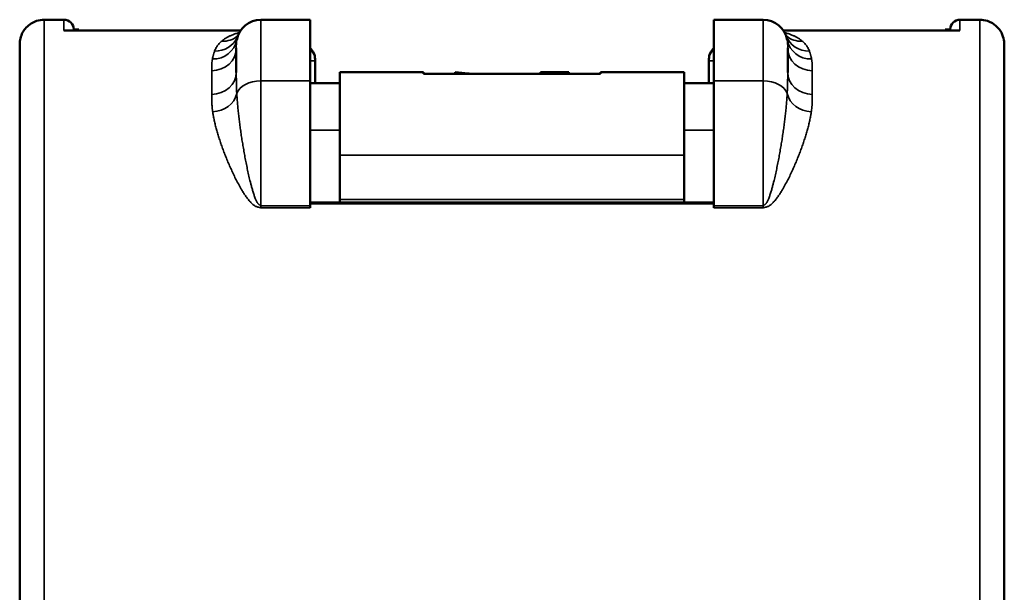
# Model space of a CAD drawing. Units: millimetres. Extents: x 288 to 481, y 110 to 387.
# Drawn here: x 387 to 407, y 251 to 263 of the extents above; entities that cross this region are included whole.
import ezdxf

# ---------------------------------------------------------------- set-up
doc = ezdxf.new("R2010")
doc.units = ezdxf.units.MM
doc.layers.add('Visible (ISO)', color=7, linetype='Continuous', lineweight=50)
doc.layers.add('Visible Narrow (ISO)', color=7, linetype='Continuous', lineweight=35)

msp = doc.modelspace()

# ---------------------------------------------------------------- linework, layer by layer
at = {"layer": 'Visible (ISO)'}
for p, q in [((387.115, 262.784), (387.515, 262.784)), ((392.515, 262.784), (391.515, 262.784)), ((392.515, 262.784), (392.515, 261.542)), ((400.715, 262.784), (400.715, 261.542)), ((400.715, 262.784), (401.715, 262.784)), ((405.715, 262.784), (406.115, 262.784)), ((387.515, 262.564), (391.101, 262.564)), ((387.715, 262.564), (387.715, 262.584)), ((387.715, 262.584), (387.815, 262.584)), ((387.815, 262.564), (387.815, 262.584)), ((402.129, 262.564), (405.715, 262.564)), ((405.415, 262.564), (405.415, 262.584)), ((405.415, 262.584), (405.515, 262.584)), ((405.515, 262.564), (405.515, 262.584)), ((391.015, 262.211), (391.015, 261.715)), ((402.215, 262.211), (402.215, 261.715)), ((392.615, 261.954), (392.615, 261.984)), ((392.615, 261.498), (392.615, 261.954)), ((400.615, 261.954), (400.615, 261.984)), ((400.615, 261.954), (400.615, 261.498)), ((393.115, 260.03), (393.115, 261.721)), ((393.115, 261.721), (394.815, 261.721)), ((394.815, 261.686), (394.815, 261.721)), ((394.815, 261.686), (398.415, 261.686)), ((395.462, 261.716), (395.462, 261.686)), ((397.192, 261.691), (397.192, 261.716)), ((397.192, 261.716), (397.768, 261.716)), ((397.192, 261.686), (397.192, 261.691)), ((397.768, 261.698), (397.768, 261.716)), ((397.768, 261.698), (397.768, 261.686)), ((398.415, 261.686), (398.415, 261.721)), ((398.415, 261.721), (400.115, 261.721)), ((400.115, 260.03), (400.115, 261.721)), ((392.515, 261.542), (392.515, 259.007)), ((392.515, 261.498), (393.115, 261.498)), ((400.115, 261.498), (400.715, 261.498)), ((400.715, 261.542), (400.715, 259.007)), ((393.115, 259.133), (393.115, 260.03)), ((400.115, 259.133), (400.115, 260.03)), ((392.515, 259.072), (400.715, 259.072)), ((392.515, 258.964), (392.515, 259.007)), ((393.115, 259.072), (393.115, 259.133)), ((400.115, 259.072), (400.115, 259.133)), ((400.715, 258.964), (400.715, 259.007))]:
    msp.add_line(p, q, dxfattribs=at)
for centre, radius, start, end in [((387.515, 262.584), 0.2, 0, 90), ((391.515, 262.284), 0.5, 90, 169.9598), ((401.715, 262.284), 0.5, 10.0402, 90), ((405.715, 262.584), 0.2, 90, 180), ((392.315, 261.984), 0.3, 0, 48.1897), ((400.915, 261.984), 0.3, 131.8103, 180)]:
    msp.add_arc(centre, radius, start, end, dxfattribs=at)
for centre, major_axis, ratio, start_param, end_param in [((395.274, 253.405), (0, 8.316), 0.633238, 6.198436, 6.247442), ((399.28, 327.863), (0, -66.41), 0.633238, 6.198415, 6.19929), ((393.363, 340.844), (0, -79.391), 0.706834, 0.076707, 0.077507), ((398.254, 256.721), (-0.002, -5), 0.999232, 3.23938, 3.251344)]:
    msp.add_ellipse(centre, major_axis=major_axis, ratio=ratio, start_param=start_param, end_param=end_param, dxfattribs=at)
for points, knots in [([(386.615, 262.284), (386.615, 262.304), (386.616, 262.325), (386.621, 262.365), (386.625, 262.385), (386.64, 262.445), (386.655, 262.485), (386.695, 262.559), (386.72, 262.593), (386.777, 262.655), (386.81, 262.682), (386.881, 262.728), (386.919, 262.746), (387.009, 262.775), (387.062, 262.784), (387.115, 262.784)], [0, 0, 0, 0, 0.00610997, 0.00610997, 0.01212951, 0.01212951, 0.02472592, 0.02472592, 0.03732232, 0.03732232, 0.04991873, 0.04991873, 0.06251513, 0.06251513, 0.07833147, 0.07833147, 0.07833147, 0.07833147]), ([(406.115, 262.784), (406.169, 262.784), (406.223, 262.775), (406.31, 262.746), (406.344, 262.73), (406.422, 262.683), (406.464, 262.646), (406.521, 262.578), (406.54, 262.55), (406.581, 262.473), (406.599, 262.42), (406.613, 262.339), (406.615, 262.311), (406.615, 262.284)], [0, 0, 0, 0, 0.01613866, 0.01613866, 0.0272666, 0.0272666, 0.0436752, 0.0436752, 0.05366443, 0.05366443, 0.0700997, 0.0700997, 0.07827058, 0.07827058, 0.07827058, 0.07827058]), ([(386.615, 262.284), (386.615, 262.284), (386.615, 262.276), (386.615, 262.242), (386.615, 262.217), (386.615, 262.15), (386.615, 262.108), (386.615, 262.008), (386.615, 261.95), (386.615, 261.817), (386.615, 261.742), (386.615, 261.576), (386.615, 261.486), (386.615, 261.289), (386.615, 261.182), (386.615, 260.954), (386.615, 260.832), (386.615, 260.574), (386.615, 260.438), (386.615, 260.15), (386.615, 259.999), (386.615, 259.683), (386.615, 259.519), (386.615, 259.176), (386.615, 258.998), (386.615, 258.629), (386.615, 258.439), (386.615, 258.046), (386.615, 257.843), (386.615, 257.427), (386.615, 257.214), (386.615, 256.776), (386.615, 256.552), (386.615, 256.095), (386.615, 255.861), (386.615, 255.385), (386.615, 255.143), (386.615, 254.651), (386.615, 254.401), (386.615, 253.894), (386.615, 253.637), (386.615, 253.118), (386.615, 252.855), (386.615, 252.324), (386.615, 252.056), (386.615, 251.517), (386.615, 251.245), (386.615, 250.698), (386.615, 250.423), (386.615, 249.872), (386.615, 249.595), (386.615, 249.04), (386.615, 248.762), (386.615, 248.206), (386.615, 247.928), (386.615, 247.373), (386.615, 247.097), (386.615, 246.545), (386.615, 246.27), (386.615, 245.723), (386.615, 245.451), (386.615, 244.912), (386.615, 244.644), (386.615, 244.113), (386.615, 243.85), (386.615, 243.365), (386.615, 243.141), (386.615, 242.779), (386.615, 242.603), (386.615, 242.441)], [0.5, 0.5, 0.5, 0.5, 0.5149589, 0.5149589, 0.5299178, 0.5299178, 0.5448767, 0.5448767, 0.5598357, 0.5598357, 0.5747946, 0.5747946, 0.5897535, 0.5897535, 0.6047124, 0.6047124, 0.6196713, 0.6196713, 0.6346302, 0.6346302, 0.6495892, 0.6495892, 0.6645481, 0.6645481, 0.679507, 0.679507, 0.6944659, 0.6944659, 0.7094248, 0.7094248, 0.7243837, 0.7243837, 0.7393426, 0.7393426, 0.7543016, 0.7543016, 0.7692605, 0.7692605, 0.7842194, 0.7842194, 0.7991783, 0.7991783, 0.8141372, 0.8141372, 0.8290961, 0.8290961, 0.844055, 0.844055, 0.859014, 0.859014, 0.8739729, 0.8739729, 0.8889318, 0.8889318, 0.9038907, 0.9038907, 0.9188496, 0.9188496, 0.9338085, 0.9338085, 0.9487675, 0.9487675, 0.9637264, 0.9637264, 0.9786853, 0.9786853, 0.9916772, 0.9916772, 1, 1, 1, 1]), ([(406.615, 262.284), (406.615, 262.284), (406.615, 262.276), (406.615, 262.242), (406.615, 262.217), (406.615, 262.15), (406.615, 262.108), (406.615, 262.008), (406.615, 261.95), (406.615, 261.817), (406.615, 261.742), (406.615, 261.576), (406.615, 261.486), (406.615, 261.289), (406.615, 261.182), (406.615, 260.954), (406.615, 260.832), (406.615, 260.574), (406.615, 260.438), (406.615, 260.15), (406.615, 259.999), (406.615, 259.683), (406.615, 259.519), (406.615, 259.176), (406.615, 258.998), (406.615, 258.629), (406.615, 258.439), (406.615, 258.046), (406.615, 257.843), (406.615, 257.427), (406.615, 257.214), (406.615, 256.776), (406.615, 256.552), (406.615, 256.095), (406.615, 255.861), (406.615, 255.385), (406.615, 255.143), (406.615, 254.651), (406.615, 254.401), (406.615, 253.894), (406.615, 253.637), (406.615, 253.118), (406.615, 252.855), (406.615, 252.324), (406.615, 252.056), (406.615, 251.517), (406.615, 251.245), (406.615, 250.698), (406.615, 250.423), (406.615, 249.872), (406.615, 249.595), (406.615, 249.04), (406.615, 248.762), (406.615, 248.206), (406.615, 247.928), (406.615, 247.373), (406.615, 247.097), (406.615, 246.545), (406.615, 246.27), (406.615, 245.723), (406.615, 245.451), (406.615, 244.912), (406.615, 244.644), (406.615, 244.113), (406.615, 243.85), (406.615, 243.365), (406.615, 243.141), (406.615, 242.779), (406.615, 242.603), (406.615, 242.441)], [0.5, 0.5, 0.5, 0.5, 0.5149589, 0.5149589, 0.5299178, 0.5299178, 0.5448767, 0.5448767, 0.5598357, 0.5598357, 0.5747946, 0.5747946, 0.5897535, 0.5897535, 0.6047124, 0.6047124, 0.6196713, 0.6196713, 0.6346302, 0.6346302, 0.6495891, 0.6495891, 0.6645481, 0.6645481, 0.679507, 0.679507, 0.6944659, 0.6944659, 0.7094248, 0.7094248, 0.7243837, 0.7243837, 0.7393426, 0.7393426, 0.7543015, 0.7543015, 0.7692605, 0.7692605, 0.7842194, 0.7842194, 0.7991783, 0.7991783, 0.8141372, 0.8141372, 0.8290961, 0.8290961, 0.844055, 0.844055, 0.859014, 0.859014, 0.8739729, 0.8739729, 0.8889318, 0.8889318, 0.9038907, 0.9038907, 0.9188496, 0.9188496, 0.9338085, 0.9338085, 0.9487674, 0.9487674, 0.9637264, 0.9637264, 0.9786853, 0.9786853, 0.9916771, 0.9916771, 1, 1, 1, 1])]:
    msp.add_open_spline(points, degree=3, knots=knots, dxfattribs=at)
for points in [[(391.041, 262.452), (391.039, 262.45), (391.046, 262.46), (391.047, 262.46)], [(402.185, 262.455), (402.18, 262.468), (402.193, 262.449), (402.19, 262.452)]]:
    msp.add_open_spline(points, degree=3, dxfattribs=at)
at = {"layer": 'Visible Narrow (ISO)'}
for p, q in [((387.515, 262.564), (387.515, 262.784)), ((391.515, 262.784), (391.515, 261.542)), ((401.715, 262.784), (401.715, 261.542)), ((405.715, 262.564), (405.715, 262.784)), ((390.515, 261.268), (390.515, 261.747)), ((397.709, 261.691), (397.192, 261.691)), ((402.715, 261.268), (402.715, 261.747)), ((392.515, 261.542), (391.515, 261.542)), ((391.515, 261.542), (391.515, 259.007)), ((400.715, 261.542), (401.715, 261.542)), ((401.715, 261.542), (401.715, 259.007)), ((392.515, 260.539), (393.115, 260.539)), ((400.115, 260.539), (400.715, 260.539)), ((393.115, 260.03), (400.115, 260.03)), ((391.515, 259.007), (391.515, 258.964)), ((391.515, 259.007), (392.515, 259.007)), ((392.515, 259.046), (400.715, 259.046)), ((393.115, 259.133), (400.115, 259.133)), ((400.715, 259.007), (401.715, 259.007)), ((401.715, 259.007), (401.715, 258.964)), ((391.515, 258.964), (392.515, 258.964)), ((400.715, 258.964), (401.715, 258.964))]:
    msp.add_line(p, q, dxfattribs=at)
for centre, major_axis, ratio, start_param, end_param in [((390.575, 262.626), (0.47, -0.171), 0.950071, 5.044915, 6.212736), ((390.718, 262.834), (0.323, -0.382), 0.931178, 5.54678, 6.28391), ((402.655, 262.626), (-0.47, -0.171), 0.950071, 0.000012, 1.238271), ((402.512, 262.834), (-0.323, -0.382), 0.931178, 6.28246, 7.01959), ((390.515, 262.211), (0.5, 0), 0.927479, 4.712389, 6.283185), ((390.53, 262.458), (0.492, -0.087), 0.94261, 4.877751, 6.283182), ((402.7, 262.458), (-0.492, -0.087), 0.942611, 6.283185, 7.688616), ((402.715, 262.211), (-0.5, 0), 0.927479, 0, 1.570796), ((392.315, 261.954), (0.3, 0), 0.997775, 0.000002, 0.841071), ((400.915, 261.954), (-0.3, 0), 0.997775, 5.442114, 6.283182), ((390.515, 261.715), (0.5, 0), 0.893951, 4.712389, 6.283185), ((402.715, 261.715), (-0.5, 0), 0.893951, 0, 1.570796), ((391.515, 261.219), (-0.5, 0), 0.645045, 4.712389, 6.082591), ((401.715, 261.219), (0.5, 0), 0.645045, 0.200595, 1.570796), ((390.535, 261.348), (0.495, 0.07), 0.867034, 4.58995, 5.972634), ((402.695, 261.348), (-0.495, 0.07), 0.867032, 0.310554, 1.693237)]:
    msp.add_ellipse(centre, major_axis=major_axis, ratio=ratio, start_param=start_param, end_param=end_param, dxfattribs=at)
for points, knots in [([(387.115, 262.784), (387.115, 262.784), (387.115, 262.775), (387.115, 262.741), (387.115, 262.714), (387.115, 262.645), (387.115, 262.602), (387.115, 262.498), (387.115, 262.437), (387.115, 262.3), (387.115, 262.222), (387.115, 262.051), (387.115, 261.957), (387.115, 261.753), (387.115, 261.642), (387.115, 261.406), (387.115, 261.28), (387.115, 261.012), (387.115, 260.871), (387.115, 260.573), (387.115, 260.416), (387.115, 260.089), (387.115, 259.918), (387.115, 259.563), (387.115, 259.379), (387.115, 258.997), (387.115, 258.799), (387.115, 258.392), (387.115, 258.182), (387.115, 257.751), (387.115, 257.53), (387.115, 257.076), (387.115, 256.844), (387.115, 256.37), (387.115, 256.128), (387.115, 255.636), (387.115, 255.385), (387.115, 254.875), (387.115, 254.616), (387.115, 254.09), (387.115, 253.824), (387.115, 253.286), (387.115, 253.013), (387.115, 252.463), (387.115, 252.186), (387.115, 251.627), (387.115, 251.345), (387.115, 250.778), (387.115, 250.494), (387.115, 249.922), (387.115, 249.635), (387.115, 249.06), (387.115, 248.772), (387.115, 248.196), (387.115, 247.908), (387.115, 247.333), (387.115, 247.046), (387.115, 246.474), (387.115, 246.19), (387.115, 245.623), (387.115, 245.341), (387.115, 244.782), (387.115, 244.505), (387.115, 243.955), (387.115, 243.682), (387.115, 243.179), (387.115, 242.948), (387.115, 242.682), (387.111, 242.647), (387.097, 242.578), (387.088, 242.544), (387.067, 242.477), (387.056, 242.444), (387.034, 242.377), (387.023, 242.344), (387.015, 242.31)], [0.5, 0.5, 0.5, 0.5, 0.5149589, 0.5149589, 0.5299178, 0.5299178, 0.5448767, 0.5448767, 0.5598357, 0.5598357, 0.5747946, 0.5747946, 0.5897535, 0.5897535, 0.6047124, 0.6047124, 0.6196713, 0.6196713, 0.6346302, 0.6346302, 0.6495892, 0.6495892, 0.6645481, 0.6645481, 0.679507, 0.679507, 0.6944659, 0.6944659, 0.7094248, 0.7094248, 0.7243837, 0.7243837, 0.7393426, 0.7393426, 0.7543016, 0.7543016, 0.7692605, 0.7692605, 0.7842194, 0.7842194, 0.7991783, 0.7991783, 0.8141372, 0.8141372, 0.8290961, 0.8290961, 0.844055, 0.844055, 0.859014, 0.859014, 0.8739729, 0.8739729, 0.8889318, 0.8889318, 0.9038907, 0.9038907, 0.9188496, 0.9188496, 0.9338085, 0.9338085, 0.9487675, 0.9487675, 0.9637264, 0.9637264, 0.9786853, 0.9786853, 0.9916772, 0.9916772, 0.9937579, 0.9937579, 0.9958386, 0.9958386, 0.9979193, 0.9979193, 1, 1, 1, 1]), ([(406.115, 262.784), (406.115, 262.784), (406.115, 262.775), (406.115, 262.741), (406.115, 262.714), (406.115, 262.645), (406.115, 262.602), (406.115, 262.498), (406.115, 262.437), (406.115, 262.3), (406.115, 262.222), (406.115, 262.051), (406.115, 261.957), (406.115, 261.753), (406.115, 261.642), (406.115, 261.406), (406.115, 261.28), (406.115, 261.012), (406.115, 260.871), (406.115, 260.573), (406.115, 260.416), (406.115, 260.089), (406.115, 259.918), (406.115, 259.563), (406.115, 259.379), (406.115, 258.997), (406.115, 258.799), (406.115, 258.392), (406.115, 258.182), (406.115, 257.751), (406.115, 257.53), (406.115, 257.076), (406.115, 256.844), (406.115, 256.37), (406.115, 256.128), (406.115, 255.636), (406.115, 255.385), (406.115, 254.875), (406.115, 254.616), (406.115, 254.09), (406.115, 253.824), (406.115, 253.286), (406.115, 253.013), (406.115, 252.463), (406.115, 252.186), (406.115, 251.627), (406.115, 251.345), (406.115, 250.778), (406.115, 250.494), (406.115, 249.922), (406.115, 249.635), (406.115, 249.06), (406.115, 248.772), (406.115, 248.196), (406.115, 247.908), (406.115, 247.333), (406.115, 247.046), (406.115, 246.474), (406.115, 246.19), (406.115, 245.623), (406.115, 245.341), (406.115, 244.782), (406.115, 244.505), (406.115, 243.955), (406.115, 243.682), (406.115, 243.179), (406.115, 242.948), (406.115, 242.682), (406.119, 242.647), (406.133, 242.578), (406.142, 242.544), (406.163, 242.477), (406.174, 242.444), (406.196, 242.377), (406.207, 242.344), (406.215, 242.31)], [0.5, 0.5, 0.5, 0.5, 0.5149589, 0.5149589, 0.5299178, 0.5299178, 0.5448767, 0.5448767, 0.5598357, 0.5598357, 0.5747946, 0.5747946, 0.5897535, 0.5897535, 0.6047124, 0.6047124, 0.6196713, 0.6196713, 0.6346302, 0.6346302, 0.6495891, 0.6495891, 0.6645481, 0.6645481, 0.679507, 0.679507, 0.6944659, 0.6944659, 0.7094248, 0.7094248, 0.7243837, 0.7243837, 0.7393426, 0.7393426, 0.7543015, 0.7543015, 0.7692605, 0.7692605, 0.7842194, 0.7842194, 0.7991783, 0.7991783, 0.8141372, 0.8141372, 0.8290961, 0.8290961, 0.844055, 0.844055, 0.859014, 0.859014, 0.8739729, 0.8739729, 0.8889318, 0.8889318, 0.9038907, 0.9038907, 0.9188496, 0.9188496, 0.9338085, 0.9338085, 0.9487674, 0.9487674, 0.9637264, 0.9637264, 0.9786853, 0.9786853, 0.9916771, 0.9916771, 0.9937578, 0.9937578, 0.9958385, 0.9958385, 0.9979193, 0.9979193, 1, 1, 1, 1]), ([(391.075, 262.522), (391.069, 262.52), (391.062, 262.518), (391.043, 262.513), (391.032, 262.51), (391.009, 262.502), (390.998, 262.499), (390.977, 262.491), (390.967, 262.487), (390.947, 262.48), (390.937, 262.476), (390.918, 262.468), (390.908, 262.464), (390.881, 262.451), (390.864, 262.443), (390.831, 262.425), (390.815, 262.416), (390.785, 262.398), (390.771, 262.388), (390.743, 262.369), (390.73, 262.359), (390.718, 262.349)], [0.2504104, 0.2504104, 0.2504104, 0.2504104, 0.2803183, 0.2803183, 0.3342137, 0.3342137, 0.3885637, 0.3885637, 0.4431741, 0.4431741, 0.4980047, 0.4980047, 0.5530122, 0.5530122, 0.6642109, 0.6642109, 0.7758429, 0.7758429, 0.8878095, 0.8878095, 0.9999999, 0.9999999, 0.9999999, 0.9999999]), ([(402.155, 262.522), (402.162, 262.52), (402.168, 262.518), (402.187, 262.513), (402.198, 262.51), (402.221, 262.502), (402.232, 262.499), (402.253, 262.491), (402.263, 262.487), (402.284, 262.48), (402.293, 262.476), (402.312, 262.468), (402.322, 262.464), (402.349, 262.451), (402.366, 262.443), (402.399, 262.425), (402.415, 262.416), (402.445, 262.398), (402.46, 262.388), (402.487, 262.369), (402.5, 262.359), (402.512, 262.349)], [0.2505424, 0.2505424, 0.2505424, 0.2505424, 0.2804502, 0.2804502, 0.3343426, 0.3343426, 0.3886869, 0.3886869, 0.4432899, 0.4432899, 0.4981119, 0.4981119, 0.5531099, 0.5531099, 0.664287, 0.664287, 0.7758948, 0.7758948, 0.8878356, 0.8878356, 0.9999999, 0.9999999, 0.9999999, 0.9999999]), ([(390.575, 262.148), (390.579, 262.157), (390.583, 262.167), (390.588, 262.178), (390.589, 262.181), (390.595, 262.195), (390.601, 262.207), (390.614, 262.229), (390.621, 262.24), (390.635, 262.262), (390.643, 262.273), (390.661, 262.294), (390.67, 262.304), (390.687, 262.321), (390.694, 262.328), (390.707, 262.34), (390.712, 262.344), (390.718, 262.349)], [0, 0, 0, 0, 0.128823, 0.128823, 0.16446, 0.16446, 0.328166, 0.328166, 0.491041, 0.491041, 0.653034, 0.653034, 0.813777, 0.813777, 0.925642, 0.925642, 1, 1, 1, 1]), ([(391.023, 262.371), (391.022, 262.367), (391.021, 262.363), (391.02, 262.354), (391.02, 262.35), (391.018, 262.337), (391.018, 262.327), (391.017, 262.307), (391.016, 262.297), (391.016, 262.274), (391.015, 262.262), (391.015, 262.244), (391.015, 262.239), (391.015, 262.225), (391.015, 262.218), (391.015, 262.211)], [0, 0, 0, 0, 0.105223, 0.105223, 0.203979, 0.203979, 0.401211, 0.401211, 0.599716, 0.599716, 0.799366, 0.799366, 0.890991, 0.890991, 1, 1, 1, 1]), ([(402.207, 262.371), (402.208, 262.367), (402.209, 262.363), (402.21, 262.355), (402.21, 262.351), (402.212, 262.335), (402.213, 262.322), (402.214, 262.294), (402.215, 262.279), (402.215, 262.253), (402.215, 262.243), (402.215, 262.225), (402.215, 262.218), (402.215, 262.211)], [0, 0, 0, 0, 0.105231, 0.105231, 0.196089, 0.196089, 0.461928, 0.461928, 0.730028, 0.730028, 0.891006, 0.891006, 1, 1, 1, 1]), ([(402.512, 262.349), (402.518, 262.344), (402.523, 262.34), (402.536, 262.328), (402.543, 262.321), (402.56, 262.304), (402.57, 262.294), (402.587, 262.273), (402.595, 262.262), (402.61, 262.24), (402.616, 262.229), (402.629, 262.207), (402.635, 262.195), (402.641, 262.181), (402.642, 262.178), (402.648, 262.167), (402.651, 262.157), (402.655, 262.148)], [0, 0, 0, 0, 0.074366, 0.074366, 0.186241, 0.186241, 0.346991, 0.346991, 0.508985, 0.508985, 0.671854, 0.671854, 0.835551, 0.835551, 0.87119, 0.87119, 1, 1, 1, 1]), ([(390.53, 261.986), (390.533, 261.999), (390.535, 262.011), (390.54, 262.03), (390.541, 262.038), (390.548, 262.065), (390.553, 262.084), (390.562, 262.112), (390.566, 262.122), (390.571, 262.137), (390.573, 262.142), (390.575, 262.148)], [0, 0, 0, 0, 0.2153181, 0.2153181, 0.3520786, 0.3520786, 0.7045492, 0.7045492, 0.8913086, 0.8913086, 0.9999999, 0.9999999, 0.9999999, 0.9999999]), ([(402.655, 262.148), (402.657, 262.142), (402.659, 262.137), (402.664, 262.122), (402.668, 262.112), (402.677, 262.084), (402.682, 262.065), (402.689, 262.038), (402.691, 262.03), (402.695, 262.011), (402.697, 261.999), (402.7, 261.986)], [0.0000001, 0.0000001, 0.0000001, 0.0000001, 0.1086914, 0.1086914, 0.2954519, 0.2954519, 0.6479223, 0.6479223, 0.7846844, 0.7846844, 1, 1, 1, 1]), ([(390.53, 261.986), (390.529, 261.978), (390.528, 261.97), (390.525, 261.955), (390.524, 261.947), (390.522, 261.924), (390.52, 261.909), (390.518, 261.877), (390.517, 261.862), (390.516, 261.829), (390.516, 261.813), (390.515, 261.789), (390.515, 261.782), (390.515, 261.765), (390.515, 261.756), (390.515, 261.747)], [0, 0, 0, 0, 0.105223, 0.105223, 0.203979, 0.203979, 0.401211, 0.401211, 0.599716, 0.599716, 0.799366, 0.799366, 0.890991, 0.890991, 1, 1, 1, 1]), ([(392.615, 261.954), (392.615, 261.953), (392.614, 261.953), (392.609, 261.952), (392.606, 261.951), (392.598, 261.95), (392.592, 261.95), (392.575, 261.949), (392.563, 261.948), (392.539, 261.946), (392.528, 261.946), (392.515, 261.945)], [0, 0, 0, 0, 0.0770039, 0.0770039, 0.1427397, 0.1427397, 0.2218351, 0.2218351, 0.3320937, 0.3320937, 0.4112326, 0.4112326, 0.4112326, 0.4112326]), ([(400.715, 261.945), (400.703, 261.946), (400.691, 261.946), (400.667, 261.948), (400.655, 261.949), (400.638, 261.95), (400.632, 261.95), (400.624, 261.951), (400.621, 261.952), (400.616, 261.953), (400.615, 261.953), (400.615, 261.954)], [0.5887674, 0.5887674, 0.5887674, 0.5887674, 0.6678983, 0.6678983, 0.7781569, 0.7781569, 0.8572523, 0.8572523, 0.9229961, 0.9229961, 1, 1, 1, 1]), ([(402.7, 261.986), (402.701, 261.978), (402.703, 261.97), (402.705, 261.955), (402.706, 261.948), (402.709, 261.921), (402.711, 261.9), (402.713, 261.857), (402.714, 261.836), (402.715, 261.801), (402.715, 261.788), (402.715, 261.765), (402.715, 261.756), (402.715, 261.747)], [0, 0, 0, 0, 0.105231, 0.105231, 0.196089, 0.196089, 0.461928, 0.461928, 0.730028, 0.730028, 0.891006, 0.891006, 1, 1, 1, 1]), ([(391.015, 261.715), (391.015, 261.701), (391.015, 261.687), (391.015, 261.654), (391.015, 261.635), (391.016, 261.582), (391.016, 261.548), (391.017, 261.478), (391.018, 261.443), (391.02, 261.389), (391.021, 261.371), (391.022, 261.344), (391.022, 261.336), (391.023, 261.313), (391.024, 261.298), (391.025, 261.283)], [0, 0, 0, 0, 0.104436, 0.104436, 0.244737, 0.244737, 0.487777, 0.487777, 0.728767, 0.728767, 0.848413, 0.848413, 0.904799, 0.904799, 1, 1, 1, 1]), ([(402.215, 261.715), (402.215, 261.701), (402.215, 261.687), (402.215, 261.663), (402.215, 261.652), (402.215, 261.617), (402.215, 261.592), (402.214, 261.541), (402.214, 261.515), (402.213, 261.463), (402.212, 261.437), (402.21, 261.384), (402.209, 261.357), (402.207, 261.314), (402.206, 261.299), (402.205, 261.283)], [0, 0, 0, 0, 0.104451, 0.104451, 0.181882, 0.181882, 0.362872, 0.362872, 0.542824, 0.542824, 0.721622, 0.721622, 0.898988, 0.898988, 1, 1, 1, 1]), ([(390.515, 261.268), (390.515, 261.256), (390.515, 261.244), (390.515, 261.217), (390.515, 261.201), (390.516, 261.157), (390.517, 261.129), (390.519, 261.072), (390.521, 261.043), (390.525, 260.999), (390.526, 260.985), (390.529, 260.963), (390.529, 260.956), (390.532, 260.937), (390.533, 260.925), (390.535, 260.913)], [0, 0, 0, 0, 0.104436, 0.104436, 0.244737, 0.244737, 0.487777, 0.487777, 0.728767, 0.728767, 0.848413, 0.848413, 0.904799, 0.904799, 1, 1, 1, 1]), ([(391.515, 259.007), (391.51, 259.011), (391.505, 259.014), (391.495, 259.02), (391.489, 259.022), (391.479, 259.028), (391.474, 259.031), (391.465, 259.038), (391.461, 259.042), (391.455, 259.05), (391.452, 259.054), (391.444, 259.066), (391.439, 259.075), (391.429, 259.092), (391.425, 259.101), (391.416, 259.12), (391.412, 259.129), (391.403, 259.15), (391.398, 259.162), (391.389, 259.185), (391.385, 259.197), (391.377, 259.221), (391.373, 259.232), (391.365, 259.256), (391.361, 259.268), (391.35, 259.305), (391.342, 259.329), (391.329, 259.378), (391.322, 259.402), (391.31, 259.447), (391.305, 259.467), (391.295, 259.507), (391.29, 259.526), (391.276, 259.586), (391.267, 259.626), (391.249, 259.706), (391.241, 259.746), (391.224, 259.826), (391.216, 259.865), (391.201, 259.945), (391.193, 259.984), (391.179, 260.063), (391.172, 260.103), (391.158, 260.182), (391.151, 260.221), (391.138, 260.299), (391.132, 260.338), (391.12, 260.416), (391.114, 260.455), (391.103, 260.532), (391.098, 260.57), (391.087, 260.647), (391.082, 260.686), (391.073, 260.762), (391.068, 260.8), (391.06, 260.875), (391.056, 260.913), (391.048, 260.988), (391.045, 261.025), (391.038, 261.1), (391.035, 261.137), (391.032, 261.179), (391.031, 261.185), (391.029, 261.222), (391.027, 261.253), (391.025, 261.283)], [0, 0, 0, 0, 0.00712, 0.00712, 0.01424, 0.01424, 0.021359, 0.021359, 0.028479, 0.028479, 0.034405, 0.034405, 0.04653, 0.04653, 0.058938, 0.058938, 0.0715, 0.0715, 0.086584, 0.086584, 0.101771, 0.101771, 0.117039, 0.117039, 0.132363, 0.132363, 0.163169, 0.163169, 0.194089, 0.194089, 0.219138, 0.219138, 0.244225, 0.244225, 0.294481, 0.294481, 0.344818, 0.344818, 0.3952, 0.3952, 0.445634, 0.445634, 0.496084, 0.496084, 0.546538, 0.546538, 0.59699, 0.59699, 0.647465, 0.647465, 0.697924, 0.697924, 0.748362, 0.748362, 0.798773, 0.798773, 0.849144, 0.849144, 0.899476, 0.899476, 0.949764, 0.949764, 0.957766, 0.957766, 1, 1, 1, 1]), ([(402.205, 261.283), (402.203, 261.253), (402.201, 261.222), (402.199, 261.185), (402.198, 261.179), (402.195, 261.137), (402.192, 261.1), (402.186, 261.025), (402.182, 260.988), (402.175, 260.913), (402.17, 260.875), (402.162, 260.8), (402.157, 260.762), (402.148, 260.686), (402.143, 260.647), (402.133, 260.57), (402.127, 260.532), (402.116, 260.455), (402.11, 260.416), (402.098, 260.338), (402.092, 260.299), (402.079, 260.221), (402.072, 260.182), (402.059, 260.103), (402.051, 260.063), (402.037, 259.984), (402.029, 259.945), (402.014, 259.865), (402.006, 259.826), (401.989, 259.746), (401.981, 259.706), (401.963, 259.626), (401.954, 259.586), (401.94, 259.526), (401.935, 259.507), (401.925, 259.467), (401.92, 259.447), (401.908, 259.402), (401.902, 259.378), (401.888, 259.329), (401.881, 259.305), (401.869, 259.268), (401.865, 259.256), (401.858, 259.232), (401.853, 259.221), (401.845, 259.197), (401.841, 259.185), (401.832, 259.162), (401.827, 259.15), (401.818, 259.129), (401.814, 259.12), (401.805, 259.101), (401.801, 259.092), (401.791, 259.075), (401.786, 259.066), (401.778, 259.054), (401.775, 259.05), (401.769, 259.042), (401.765, 259.038), (401.756, 259.031), (401.751, 259.028), (401.741, 259.022), (401.735, 259.02), (401.725, 259.014), (401.72, 259.011), (401.715, 259.007)], [0, 0, 0, 0, 0.04234, 0.04234, 0.050241, 0.050241, 0.100533, 0.100533, 0.15087, 0.15087, 0.201245, 0.201245, 0.251661, 0.251661, 0.302104, 0.302104, 0.352568, 0.352568, 0.403047, 0.403047, 0.453503, 0.453503, 0.503963, 0.503963, 0.554417, 0.554417, 0.604856, 0.604856, 0.655243, 0.655243, 0.705584, 0.705584, 0.755844, 0.755844, 0.780933, 0.780933, 0.805984, 0.805984, 0.836906, 0.836906, 0.867714, 0.867714, 0.883038, 0.883038, 0.898306, 0.898306, 0.913493, 0.913493, 0.928576, 0.928576, 0.941136, 0.941136, 0.953539, 0.953539, 0.965653, 0.965653, 0.97157, 0.97157, 0.978678, 0.978678, 0.985785, 0.985785, 0.992893, 0.992893, 1, 1, 1, 1]), ([(402.715, 261.268), (402.715, 261.256), (402.715, 261.244), (402.715, 261.224), (402.715, 261.215), (402.715, 261.186), (402.714, 261.165), (402.713, 261.123), (402.712, 261.102), (402.71, 261.06), (402.709, 261.038), (402.705, 260.995), (402.703, 260.973), (402.699, 260.939), (402.697, 260.926), (402.695, 260.913)], [0, 0, 0, 0, 0.104451, 0.104451, 0.181882, 0.181882, 0.362872, 0.362872, 0.542824, 0.542824, 0.721622, 0.721622, 0.898988, 0.898988, 1, 1, 1, 1]), ([(391.515, 258.964), (391.505, 258.967), (391.495, 258.969), (391.474, 258.974), (391.464, 258.977), (391.443, 258.982), (391.433, 258.985), (391.415, 258.991), (391.407, 258.995), (391.394, 259.002), (391.389, 259.006), (391.373, 259.017), (391.363, 259.025), (391.343, 259.041), (391.334, 259.049), (391.317, 259.066), (391.308, 259.075), (391.291, 259.094), (391.281, 259.104), (391.264, 259.125), (391.255, 259.136), (391.238, 259.157), (391.23, 259.168), (391.214, 259.19), (391.207, 259.201), (391.184, 259.233), (391.17, 259.255), (391.142, 259.299), (391.129, 259.321), (391.106, 259.361), (391.095, 259.379), (391.075, 259.414), (391.066, 259.432), (391.037, 259.485), (391.019, 259.52), (390.984, 259.591), (390.967, 259.626), (390.934, 259.696), (390.918, 259.731), (390.887, 259.8), (390.872, 259.834), (390.842, 259.903), (390.828, 259.937), (390.801, 260.005), (390.787, 260.038), (390.762, 260.105), (390.749, 260.138), (390.725, 260.204), (390.713, 260.237), (390.691, 260.301), (390.68, 260.334), (390.659, 260.398), (390.649, 260.429), (390.63, 260.492), (390.621, 260.524), (390.604, 260.585), (390.596, 260.616), (390.581, 260.677), (390.574, 260.707), (390.561, 260.767), (390.555, 260.797), (390.549, 260.831), (390.548, 260.835), (390.543, 260.865), (390.539, 260.889), (390.535, 260.913)], [0, 0, 0, 0, 0.00712, 0.00712, 0.01424, 0.01424, 0.021359, 0.021359, 0.028479, 0.028479, 0.034405, 0.034405, 0.04653, 0.04653, 0.058938, 0.058938, 0.0715, 0.0715, 0.086584, 0.086584, 0.101771, 0.101771, 0.117039, 0.117039, 0.132363, 0.132363, 0.163169, 0.163169, 0.194089, 0.194089, 0.219138, 0.219138, 0.244225, 0.244225, 0.294481, 0.294481, 0.344818, 0.344818, 0.3952, 0.3952, 0.445634, 0.445634, 0.496084, 0.496084, 0.546538, 0.546538, 0.59699, 0.59699, 0.647465, 0.647465, 0.697924, 0.697924, 0.748362, 0.748362, 0.798773, 0.798773, 0.849144, 0.849144, 0.899476, 0.899476, 0.949764, 0.949764, 0.957766, 0.957766, 1, 1, 1, 1]), ([(402.695, 260.913), (402.691, 260.889), (402.687, 260.864), (402.682, 260.835), (402.681, 260.831), (402.675, 260.797), (402.669, 260.767), (402.656, 260.707), (402.649, 260.677), (402.634, 260.616), (402.626, 260.585), (402.609, 260.524), (402.6, 260.492), (402.581, 260.429), (402.571, 260.398), (402.55, 260.334), (402.539, 260.301), (402.517, 260.237), (402.505, 260.204), (402.481, 260.138), (402.469, 260.105), (402.443, 260.038), (402.429, 260.005), (402.402, 259.937), (402.388, 259.903), (402.359, 259.834), (402.344, 259.8), (402.313, 259.731), (402.297, 259.696), (402.264, 259.626), (402.247, 259.591), (402.211, 259.52), (402.193, 259.485), (402.164, 259.432), (402.155, 259.414), (402.135, 259.379), (402.125, 259.361), (402.101, 259.321), (402.088, 259.299), (402.06, 259.255), (402.046, 259.233), (402.023, 259.201), (402.016, 259.19), (402, 259.168), (401.992, 259.157), (401.975, 259.136), (401.967, 259.125), (401.949, 259.104), (401.94, 259.094), (401.922, 259.075), (401.913, 259.066), (401.896, 259.049), (401.887, 259.041), (401.867, 259.025), (401.857, 259.017), (401.841, 259.006), (401.836, 259.002), (401.823, 258.995), (401.815, 258.991), (401.797, 258.985), (401.787, 258.982), (401.766, 258.977), (401.756, 258.974), (401.735, 258.969), (401.725, 258.967), (401.715, 258.964)], [0, 0, 0, 0, 0.04234, 0.04234, 0.050241, 0.050241, 0.100533, 0.100533, 0.15087, 0.15087, 0.201245, 0.201245, 0.251661, 0.251661, 0.302104, 0.302104, 0.352568, 0.352568, 0.403047, 0.403047, 0.453503, 0.453503, 0.503963, 0.503963, 0.554417, 0.554417, 0.604856, 0.604856, 0.655243, 0.655243, 0.705584, 0.705584, 0.755844, 0.755844, 0.780933, 0.780933, 0.805984, 0.805984, 0.836906, 0.836906, 0.867714, 0.867714, 0.883038, 0.883038, 0.898306, 0.898306, 0.913493, 0.913493, 0.928576, 0.928576, 0.941136, 0.941136, 0.953539, 0.953539, 0.965653, 0.965653, 0.97157, 0.97157, 0.978678, 0.978678, 0.985785, 0.985785, 0.992893, 0.992893, 1, 1, 1, 1])]:
    msp.add_open_spline(points, degree=3, knots=knots, dxfattribs=at)

doc.saveas('drawing.dxf')
